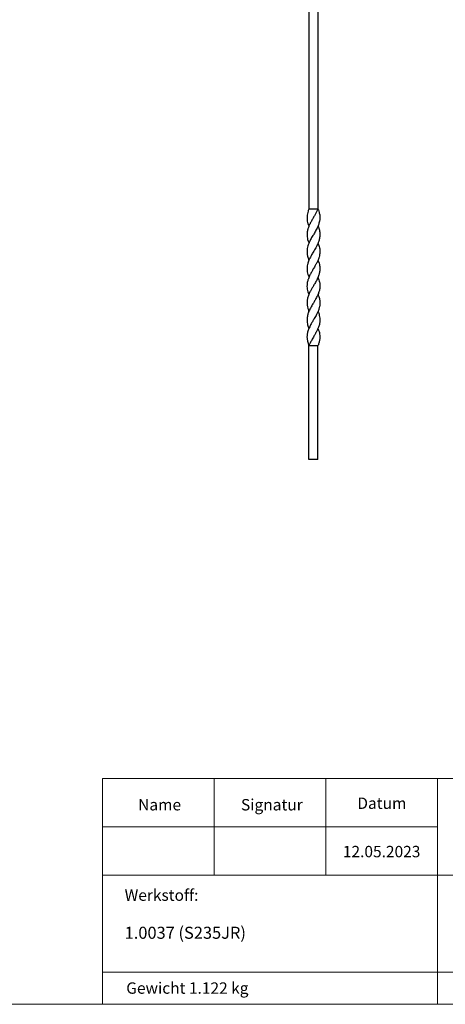
# Model space of a CAD drawing. Units: millimetres. Extents: x 50 to 2920, y 50 to 2050.
# Drawn here: x 1485 to 2046, y 50 to 1347 of the extents above; entities that cross this region are included whole.
import ezdxf

# ---------------------------------------------------------------- set-up
doc = ezdxf.new("R2010")
doc.units = ezdxf.units.MM
doc.header["$LTSCALE"] = 10
doc.styles.add('SLDTEXTSTYLE0', font='TXT', dxfattribs={"width": 0.75})

msp = doc.modelspace()

# ---------------------------------------------------------------- linework, layer by layer
at = {"color": 7, "linetype": 'Continuous', "lineweight": 25}
for p, q in [((1866.3, 1437.7), (1866.3, 1097.7)), ((1878.3, 1437.7), (1878.3, 1097.7)), ((1866.3, 1097.7), (1878.3, 1097.7)), ((1866.3, 917.7), (1878.3, 917.7)), ((1866.3, 767.7), (1866.3, 917.7)), ((1878.3, 767.7), (1878.3, 917.7)), ((1878.3, 767.7), (1878.3, 917.7)), ((1878.3, 767.7), (1866.3, 767.7)), ((1878.3, 767.7), (1878.3, 767.7))]:
    msp.add_line(p, q, dxfattribs=at)
at = {"color": 7, "linetype": 'Continuous', "lineweight": 18}
for p, q in [((1594, 347.5), (1741.3, 347.5)), ((1594, 347.5), (1594, 283.8)), ((1741.3, 347.5), (1888.6, 347.5)), ((1741.3, 220), (1741.3, 347.5)), ((1888.6, 347.5), (2036, 347.5)), ((1888.6, 347.5), (1888.6, 220)), ((2036, 347.5), (2920, 347.5)), ((2036, 347.5), (2036, 50)), ((1594, 283.8), (1741.3, 283.8)), ((1594, 220), (1594, 283.8)), ((1741.3, 283.8), (1888.6, 283.8)), ((1888.6, 283.8), (2036, 283.8)), ((1741.3, 220), (1594, 220)), ((1594, 220), (1594, 92.5)), ((1888.6, 220), (1741.3, 220)), ((1888.6, 220), (2036, 220)), ((2036, 220), (2790, 220)), ((1594, 92.5), (2920, 92.5)), ((1594, 50), (1594, 92.5)), ((50, 50), (2920, 50))]:
    msp.add_line(p, q, dxfattribs=at)
at = {"color": 7, "linetype": 'Continuous', "lineweight": 25, "flags": 128}
for points in [[(1866.3, 1075.3), (1866.3, 1075.3), (1866.3, 1075.3)], [(1878.3, 1075.3), (1878.3, 1075.3), (1878.3, 1075.3)], [(1866.3, 1052.7), (1866.3, 1052.7), (1866.3, 1052.7)], [(1878.3, 1052.7), (1878.3, 1052.7), (1878.3, 1052.7)], [(1866.3, 1030.2), (1866.3, 1030.2), (1866.3, 1030.2)], [(1878.3, 1030.2), (1878.3, 1030.2), (1878.3, 1030.2)], [(1866.3, 1007.7), (1866.3, 1007.7)], [(1878.3, 1007.7), (1878.3, 1007.7)], [(1866.3, 985.3), (1866.3, 985.3), (1866.3, 985.3)], [(1878.3, 985.3), (1878.3, 985.3), (1878.3, 985.3)], [(1866.3, 962.7), (1866.3, 962.7), (1866.3, 962.7)], [(1878.3, 962.7), (1878.3, 962.7), (1878.3, 962.7)], [(1866.3, 940.2), (1866.3, 940.2), (1866.3, 940.2)], [(1878.3, 940.2), (1878.3, 940.2), (1878.3, 940.2)]]:
    msp.add_lwpolyline(points, dxfattribs=at)
at = {"color": 7, "linetype": 'Continuous', "lineweight": 25}
for points, knots in [([(1878.3, 1097.7), (1878.1, 1097.3), (1877.8, 1096.4), (1876.5, 1094.3), (1875, 1091.3), (1873, 1087.6), (1871.1, 1084.4), (1869.3, 1081.3), (1867.7, 1078.2), (1866.2, 1075.1), (1865.3, 1072.7), (1864.7, 1070.8), (1864.3, 1068.9), (1863.9, 1066.1), (1863.8, 1062.9), (1864.2, 1059.2), (1865, 1056.1), (1865.8, 1053.9), (1866.2, 1053), (1866.3, 1052.7)], [0, 0, 0, 0, 0.027826, 0.064135, 0.144201, 0.222165, 0.307888, 0.354758, 0.431071, 0.514686, 0.560328, 0.593222, 0.63958, 0.693217, 0.775014, 0.853202, 0.939079, 0.985959, 1, 1, 1, 1]), ([(1878.3, 1097.7), (1878.5, 1097.3), (1879.1, 1095.8), (1879.7, 1093.7), (1880.4, 1091), (1880.7, 1088.5), (1880.9, 1085.3), (1880.5, 1082.2), (1879.7, 1079.1), (1878.7, 1076), (1877.3, 1072.9), (1875.7, 1069.8), (1874.2, 1067.1), (1872.9, 1064.9), (1871.4, 1062.5), (1870, 1060.1), (1868.3, 1057), (1866.5, 1053.4), (1865, 1049.4), (1864.2, 1046.2), (1863.9, 1043.4), (1863.8, 1041), (1864, 1037.9), (1864.7, 1034.7), (1865.6, 1031.9), (1866.2, 1030.6), (1866.3, 1030.2)], [0, 0, 0, 0, 0.018546, 0.066975, 0.096115, 0.139374, 0.174274, 0.236452, 0.278818, 0.312871, 0.373456, 0.417266, 0.452958, 0.489207, 0.51655, 0.559934, 0.594926, 0.657141, 0.718219, 0.771966, 0.799101, 0.842571, 0.877635, 0.939954, 0.983855, 1, 1, 1, 1]), ([(1866.3, 1097.7), (1866.1, 1097.3), (1865.7, 1096.4), (1865.1, 1094.3), (1864.3, 1091.3), (1863.8, 1087.6), (1863.8, 1084.4), (1864.3, 1081.3), (1865, 1078.4), (1865.9, 1076.3), (1866.3, 1075.3)], [0, 0, 0, 0, 0.0557416, 0.1284773, 0.2888674, 0.4450476, 0.616772, 0.7106637, 0.8635358, 1, 1, 1, 1]), ([(1878.3, 1075.2), (1878.7, 1074.3), (1879.5, 1072.5), (1880.2, 1069.8), (1880.6, 1067.1), (1880.8, 1064.9), (1880.8, 1062.5), (1880.5, 1060.1), (1879.9, 1057), (1878.8, 1053.7), (1877.2, 1050.1), (1875.5, 1046.9), (1873.7, 1043.8), (1872, 1041), (1870.5, 1038.5), (1869.3, 1036.3), (1868, 1033.9), (1866.8, 1031.5), (1865.8, 1028.9), (1865, 1026.7), (1864.3, 1023.9), (1863.8, 1020.7), (1863.8, 1017.5), (1864.2, 1014.5), (1864.9, 1011.4), (1865.9, 1009), (1866.4, 1007.8)], [0, 0, 0, 0, 0.0402963, 0.0842449, 0.1198496, 0.1561224, 0.183483, 0.226895, 0.2619098, 0.3241651, 0.3700769, 0.4233294, 0.4662347, 0.5097331, 0.5448197, 0.5803068, 0.6072228, 0.6511522, 0.6866967, 0.7228906, 0.7502071, 0.8114568, 0.8653988, 0.8926658, 0.9455048, 1, 1, 1, 1]), ([(1878.3, 1052.7), (1878.4, 1052.4), (1878.8, 1051.4), (1879.6, 1049.4), (1880.3, 1046.7), (1880.8, 1043.5), (1880.8, 1040.7), (1880.5, 1037.5), (1880, 1035), (1879.2, 1032.6), (1878.5, 1030.6), (1877.3, 1027.9), (1876, 1025.4), (1874.6, 1023), (1873.5, 1021), (1871.9, 1018.3), (1870.2, 1015.5), (1868.8, 1012.9), (1867.2, 1009.8), (1866, 1006.9), (1865, 1004), (1864.4, 1002), (1863.9, 999.1), (1863.7, 995.8), (1864.1, 992.1), (1864.9, 989), (1865.7, 986.7), (1866.2, 985.7), (1866.3, 985.3)], [0, 0, 0, 0, 0.013409, 0.043992, 0.09195, 0.132662, 0.184919, 0.220109, 0.273634, 0.295572, 0.32646, 0.362171, 0.416626, 0.438432, 0.469171, 0.504817, 0.559141, 0.592099, 0.622424, 0.695732, 0.718668, 0.750967, 0.788357, 0.845533, 0.896863, 0.953157, 0.98389, 1, 1, 1, 1]), ([(1878.3, 1030.2), (1878.6, 1029.6), (1879.3, 1027.7), (1880.1, 1025), (1880.8, 1021.5), (1880.9, 1018.3), (1880.6, 1015.2), (1880, 1012.9), (1879.1, 1009.8), (1878, 1006.9), (1876.6, 1004), (1875.5, 1002), (1873.9, 999.1), (1871.9, 995.8), (1869.7, 992.1), (1868, 989), (1866.7, 986.1), (1865.7, 983.8), (1864.9, 981.3), (1864.3, 979), (1863.9, 976.3), (1863.8, 973.6), (1864, 970.4), (1864.5, 967.9), (1865.3, 965.5), (1865.8, 964), (1866.2, 963), (1866.3, 962.8)], [0, 0, 0, 0, 0.028248, 0.0827, 0.121022, 0.184362, 0.225176, 0.258132, 0.288455, 0.361759, 0.384694, 0.416991, 0.454378, 0.511551, 0.562878, 0.619169, 0.6499, 0.69107, 0.724281, 0.760192, 0.792498, 0.844982, 0.880441, 0.934275, 0.956168, 0.987016, 1, 1, 1, 1]), ([(1878.2, 1007.7), (1878.5, 1007.1), (1879.3, 1005.4), (1880, 1002.9), (1880.6, 1000.2), (1880.8, 997.8), (1880.8, 995.4), (1880.6, 993), (1880, 989.9), (1879, 986.8), (1877.6, 983.6), (1876.3, 981), (1875.1, 978.8), (1873.7, 976.4), (1872.3, 974), (1870.8, 971.4), (1869.5, 969.2), (1868.2, 966.8), (1867, 964.4), (1865.9, 961.8), (1865.1, 959.6), (1864.5, 957.2), (1864, 954.8), (1863.8, 951.7), (1863.9, 948.5), (1864.5, 945.2), (1865.3, 942.6), (1866, 941), (1866.3, 940.2)], [0, 0, 0, 0, 0.028165, 0.074076, 0.111255, 0.149213, 0.177913, 0.220645, 0.255011, 0.316197, 0.359902, 0.395428, 0.431503, 0.458731, 0.50246, 0.537736, 0.573415, 0.600482, 0.644311, 0.679851, 0.715715, 0.74293, 0.78635, 0.82137, 0.88354, 0.928646, 0.965218, 1, 1, 1, 1]), ([(1878.3, 985.3), (1878.5, 984.7), (1879.1, 983.2), (1879.8, 981), (1880.4, 978.8), (1880.8, 976), (1880.9, 972.8), (1880.4, 969.6), (1879.7, 966.4), (1878.6, 963.2), (1877.1, 960), (1875.6, 957.2), (1874.3, 954.8), (1872.4, 951.7), (1870.5, 948.5), (1868.7, 945.2), (1867.3, 942.5), (1866.3, 940.3), (1865.4, 937.9), (1864.6, 935.5), (1864, 932.5), (1863.7, 929.7), (1863.9, 926.9), (1864.3, 924.5), (1864.8, 922.2), (1865.4, 920.3), (1865.8, 918.9), (1866.1, 918.1), (1866.3, 917.7)], [0, 0, 0, 0, 0.027231, 0.062746, 0.09881, 0.126029, 0.187229, 0.240629, 0.267687, 0.329158, 0.382833, 0.41004, 0.453446, 0.488455, 0.550605, 0.595697, 0.632258, 0.669631, 0.697865, 0.739752, 0.773446, 0.833172, 0.864644, 0.896435, 0.934822, 0.967253, 0.983521, 1, 1, 1, 1]), ([(1878.3, 962.7), (1878.6, 961.9), (1879.3, 960.2), (1880.2, 957.3), (1880.7, 953.9), (1880.8, 950.8), (1880.6, 948.3), (1880.3, 946.4), (1879.8, 944.3), (1878.9, 941.5), (1877.5, 938.3), (1875.6, 934.7), (1873.8, 931.6), (1872.2, 928.8), (1870.9, 926.5), (1869.6, 924.1), (1868.5, 922), (1867.6, 920.3), (1866.7, 918.9), (1866.4, 918.1), (1866.3, 917.7)], [0, 0, 0, 0, 0.053347, 0.114476, 0.192732, 0.278641, 0.32546, 0.35925, 0.406862, 0.462042, 0.54647, 0.621958, 0.704555, 0.749572, 0.808721, 0.858911, 0.90214, 0.950828, 0.975588, 1, 1, 1, 1]), ([(1878.3, 940.2), (1878.6, 939.5), (1879.3, 937.7), (1880.2, 934.7), (1880.7, 931.6), (1880.8, 928.8), (1880.7, 926.5), (1880.3, 924.1), (1879.8, 922), (1879.2, 920.3), (1878.8, 918.9), (1878.5, 918.1), (1878.3, 917.7)], [0, 0, 0, 0, 0.09166, 0.242849, 0.408276, 0.498437, 0.616902, 0.717424, 0.804003, 0.901517, 0.951107, 1, 1, 1, 1])]:
    msp.add_open_spline(points, degree=3, knots=knots, dxfattribs=at)

# ---------------------------------------------------------------- texts
at = {"color": 7, "linetype": 'Continuous', "lineweight": 0, "style": 'SLDTEXTSTYLE0'}
for s, insert, char_height, attachment_point in [('Name', (1669.5, 320.4), 15, 2), ('Signatur', (1817.5, 320.4), 15, 2), ('Datum', (1962.5, 322.4), 15, 2), ('12.05.2023', (1962.2, 258.7), 15, 2), ('Werkstoff:', (1623.4, 201.3), 15, 1), ('1.0037 (S235JR)', (1623.4, 152.2), 15.875, 1), ('Gewicht 1.122 kg', (1706.1, 78.9), 15, 2)]:
    msp.add_mtext(s, dxfattribs=dict(at, insert=insert, char_height=char_height, attachment_point=attachment_point))

doc.saveas('drawing.dxf')
